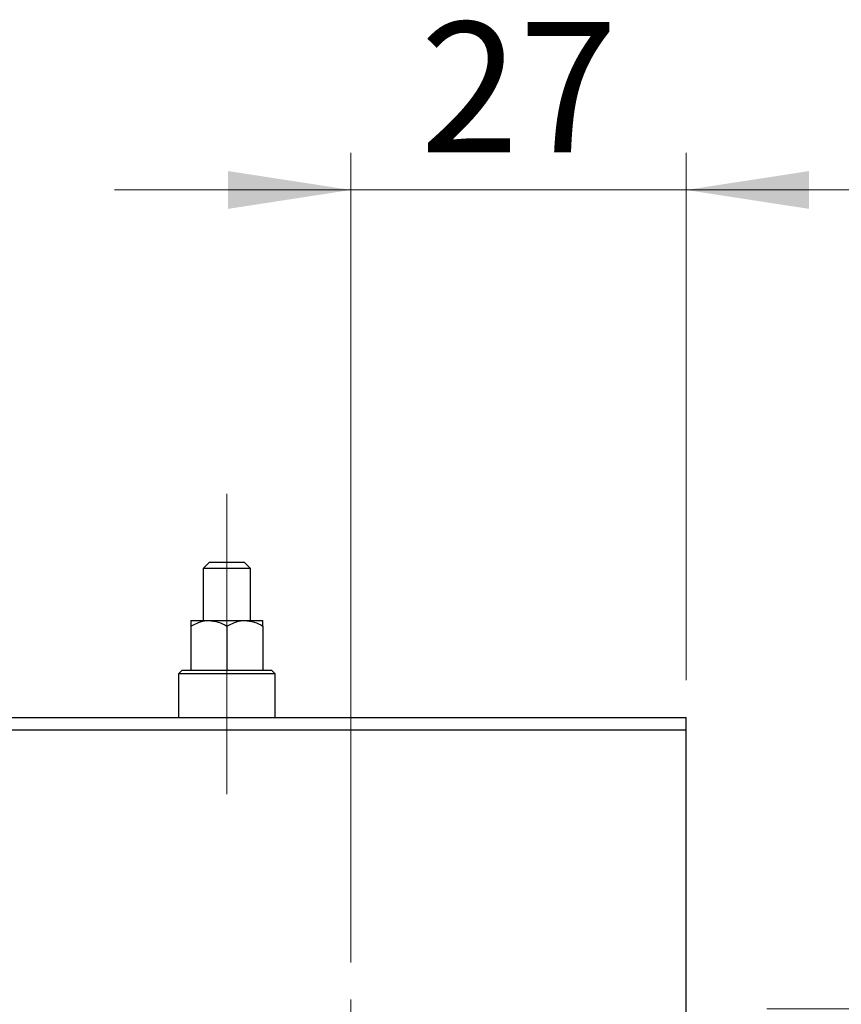
# Model space of a CAD drawing. Units: millimetres. Extents: x 15 to 430, y 0 to 292.
# Drawn here: x 357 to 379, y 232 to 259 of the extents above; entities that cross this region are included whole.
import ezdxf

# ---------------------------------------------------------------- set-up
doc = ezdxf.new("R2010")
doc.units = ezdxf.units.MM
doc.linetypes.add('CENTERX2', pattern=[20.32, 12.7, -2.54, 2.54, -2.54])
doc.styles.add('SLDTEXTSTYLE0', font='TXT', dxfattribs={"width": 0.75})
doc.dimstyles.new('SLDDIMSTYLE2', dxfattribs={"dimtxt": 3.5, "dimasz": 3.302, "dimexe": 0, "dimexo": 0.0625, "dimgap": 0.875, "dimtad": 1, "dimdec": 0, "dimlfac": 3, "dimrnd": 1e-09, "dimzin": 12, "dimdsep": 46, "dimtxsty": 'SLDTEXTSTYLE0', "dimsah": 1, "dimcen": 0.09, "dimadec": 0, "dimazin": 3, "dimtfac": 1, "dimtmove": 0, "dimatfit": 0, "dimfxl": 1, "dimfrac": 2, "dimtolj": 1, "dimtzin": 12, "dimarcsym": 0})
doc.dimstyles.new('SLDDIMSTYLE5', dxfattribs={"dimtxt": 3.5, "dimasz": 3.302, "dimexe": 0, "dimexo": 0.0625, "dimgap": 0.875, "dimtad": 1, "dimdec": 0, "dimlfac": 3, "dimrnd": 1e-09, "dimzin": 12, "dimdsep": 46, "dimtxsty": 'SLDTEXTSTYLE0', "dimsah": 1, "dimcen": 0.09, "dimadec": 0, "dimazin": 3, "dimtfac": 1, "dimtdec": 0, "dimtmove": 0, "dimatfit": 0, "dimfxl": 1, "dimfrac": 2, "dimtolj": 1, "dimtzin": 12, "dimarcsym": 0})

# ---------------------------------------------------------------- blocks, each defined once
blk = doc.blocks.new('_D_7')
at = {"color": 7, "linetype": 'Continuous', "lineweight": 0}
for p, q in [((365.94, 233.31), (365.94, 255.06)), ((374.94, 240.893), (374.94, 255.06)), ((365.94, 254.06), (359.59, 254.06)), ((374.94, 254.06), (365.94, 254.06)), ((374.94, 254.06), (381.29, 254.06))]:
    blk.add_line(p, q, dxfattribs=at)
at = {"color": 7, "linetype": 'Continuous', "lineweight": 18}
for points in [[(365.94, 254.06), (362.638, 254.568), (362.638, 253.552)], [(374.94, 254.06), (378.242, 253.552), (378.242, 254.568)]]:
    blk.add_solid(points, dxfattribs=at)
at = {"color": 7, "linetype": 'Continuous', "lineweight": 18, "insert": (367.799, 258.572), "char_height": 3.5, "attachment_point": 1, "style": 'SLDTEXTSTYLE0'}
blk.add_mtext('27', dxfattribs=at)
blk = doc.blocks.new('_D_12')
at = {"color": 7, "linetype": 'Continuous', "lineweight": 0}
for p, q in [((398.273, 232.06), (398.273, 238.41)), ((377.107, 232.06), (399.273, 232.06)), ((398.273, 222.727), (398.273, 232.06)), ((377.107, 222.727), (399.273, 222.727)), ((398.273, 222.727), (398.273, 216.377))]:
    blk.add_line(p, q, dxfattribs=at)
at = {"color": 7, "linetype": 'Continuous', "lineweight": 18}
for points in [[(398.273, 232.06), (398.781, 235.362), (397.765, 235.362)], [(398.273, 222.727), (397.765, 219.425), (398.781, 219.425)]]:
    blk.add_solid(points, dxfattribs=at)
at = {"color": 7, "linetype": 'Continuous', "lineweight": 18, "char_height": 3.5, "attachment_point": 1, "rotation": 90, "style": 'SLDTEXTSTYLE0'}
for s, insert in [('28', (393.708, 227.028)), ('%%c', (393.762, 221.75))]:
    blk.add_mtext(s, dxfattribs=dict(at, insert=insert))
blk = doc.blocks.new('SW_CENTERMARKSYMBOL_6')
at = {"color": 0, "linetype": 'Continuous', "lineweight": 18}
for p, q in [((0, 1.667), (0, 4.917)), ((0, 0), (0, 0.833)), ((-1.667, 0), (-4.917, 0)), ((0, 0), (-0.833, 0)), ((0, 0), (0, -0.833)), ((0, 0), (0.833, 0)), ((1.667, 0), (4.917, 0)), ((0, -1.667), (0, -4.917))]:
    blk.add_line(p, q, dxfattribs=at)

msp = doc.modelspace()

# ---------------------------------------------------------------- linework, layer by layer
at = {"color": 7, "linetype": 'CENTERX2', "lineweight": 18}
for p, q in [((362.6067, 240.4933), (362.6067, 245.8933)), ((362.6067, 244.3438), (362.6067, 239.16)), ((362.6067, 237.8267), (362.6067, 243.06))]:
    msp.add_line(p, q, dxfattribs=at)
at = {"color": 7, "linetype": 'Continuous', "lineweight": 25}
for p, q in [((362.14, 244.06), (361.9733, 243.8933)), ((361.9733, 243.8933), (361.9733, 242.4933)), ((363.24, 243.8933), (361.9733, 243.8933)), ((362.14, 244.06), (363.0733, 244.06)), ((363.24, 243.8933), (363.0733, 244.06)), ((363.24, 242.4933), (363.24, 243.8933)), ((361.64, 242.4933), (362.1233, 242.4933)), ((361.64, 242.3438), (361.64, 241.16)), ((362.1233, 242.4933), (363.09, 242.4933)), ((362.6067, 242.3438), (362.6067, 241.16)), ((363.09, 242.4933), (363.5733, 242.4933)), ((363.5733, 242.3438), (363.5733, 241.16)), ((361.4067, 241.16), (361.3067, 241.06)), ((361.3067, 241.06), (361.3067, 239.8933)), ((363.9067, 241.06), (361.3067, 241.06)), ((361.4067, 241.16), (363.8067, 241.16)), ((363.9067, 241.06), (363.8067, 241.16)), ((363.9067, 239.8933), (363.9067, 241.06)), ((255.94, 239.8933), (374.94, 239.8933)), ((374.94, 239.56), (374.94, 239.8933)), ((255.94, 239.56), (374.94, 239.56)), ((374.94, 215.2267), (374.94, 239.56))]:
    msp.add_line(p, q, dxfattribs=at)
for points, knots in [([(361.64, 242.3438), (361.7782, 242.4116), (361.9354, 242.4888), (362.103, 242.4928), (362.1233, 242.4933)], [0, 0, 0, 0, 0.8790275, 1, 1, 1, 1]), ([(361.64, 242.4933), (361.64, 242.4933), (361.64, 242.4923), (361.64, 242.4511), (361.64, 242.3728), (361.64, 242.3438)], [0, 0, 0, 0, 0.04143385, 0.64536722, 1, 1, 1, 1]), ([(362.1233, 242.4933), (362.2084, 242.4847), (362.3771, 242.4675), (362.5306, 242.3848), (362.6067, 242.3438)], [0, 0, 0, 0, 0.503987, 1, 1, 1, 1]), ([(362.6067, 242.3438), (362.7448, 242.4116), (362.902, 242.4888), (363.0697, 242.4928), (363.09, 242.4933)], [0, 0, 0, 0, 0.8790275, 1, 1, 1, 1]), ([(363.09, 242.4933), (363.175, 242.4847), (363.3438, 242.4675), (363.4972, 242.3848), (363.5733, 242.3438)], [0, 0, 0, 0, 0.503987, 1, 1, 1, 1]), ([(363.5733, 242.3438), (363.5733, 242.3803), (363.5733, 242.4636), (363.5733, 242.4826), (363.5733, 242.4933)], [0, 0, 0, 0, 0.4381248, 1, 1, 1, 1])]:
    msp.add_open_spline(points, degree=3, knots=knots, dxfattribs=at)

# ---------------------------------------------------------------- block references
at = {"color": 7, "linetype": 'Continuous', "lineweight": 0}
msp.add_blockref('SW_CENTERMARKSYMBOL_6', (365.94, 227.3933), dxfattribs=at)

# ---------------------------------------------------------------- dimensions: what is measured, and where the dimension line sits
at = {"color": 7, "linetype": 'Continuous', "lineweight": 18}
dim = msp.add_linear_dim(base=(365.94, 254.06), p1=(374.94, 239.8933), p2=(365.94, 232.31), dimstyle='SLDDIMSTYLE2', dxfattribs=at)
dim.commit()
dim.dimension.update_dxf_attribs({"geometry": '_D_7', "text_midpoint": (370.385, 254.06), "dimtype": 160})
dim = msp.add_linear_dim(base=(398.2733, 232.06), p1=(376.1067, 222.7267), p2=(376.1067, 232.06), angle=90, text='%%c<>', dimstyle='SLDDIMSTYLE5', dxfattribs=at)
dim.commit()
dim.dimension.update_dxf_attribs({"geometry": '_D_12', "text_midpoint": (398.2733, 226.9749), "dimtype": 160})

doc.saveas('drawing.dxf')
